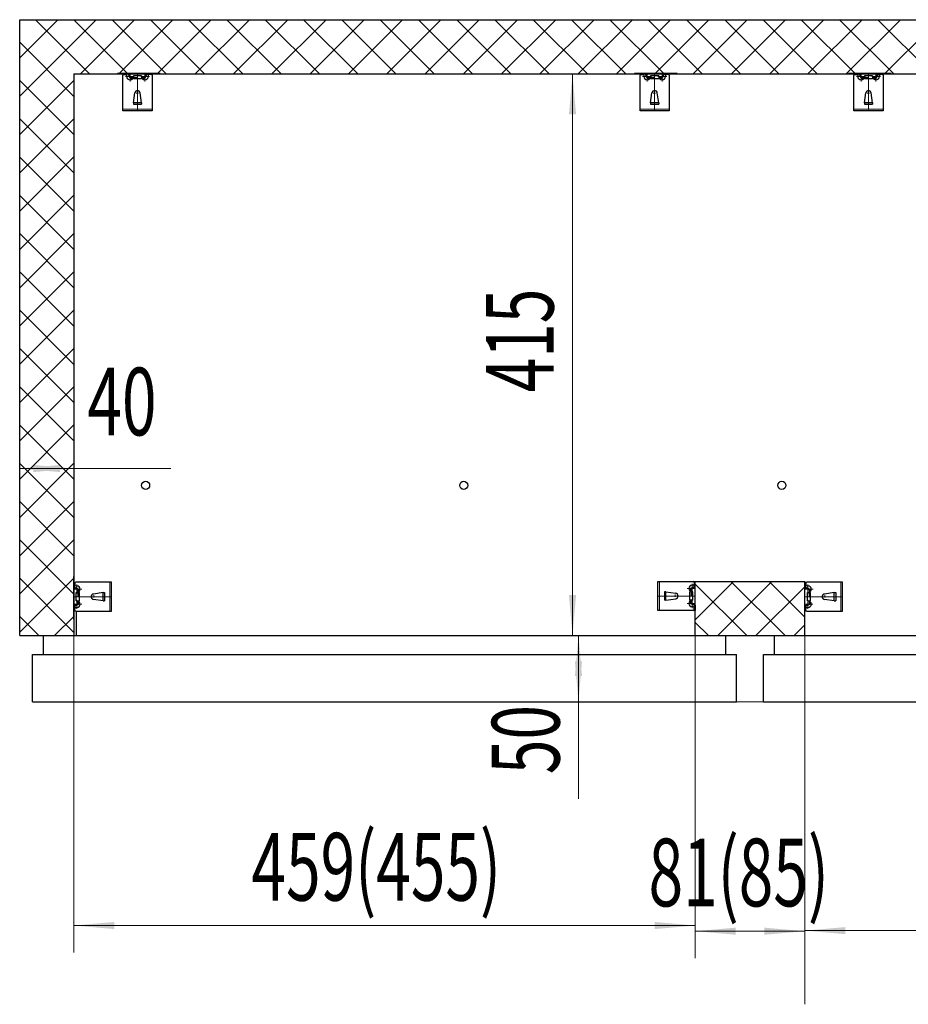
# Model space of a CAD drawing. Units: inches. Extents: x 27 to 407, y 48 to 254.
# Drawn here: x 36 to 102, y 48 to 121 of the extents above; entities that cross this region are included whole.
import ezdxf

# ---------------------------------------------------------------- set-up
doc = ezdxf.new("R2010")
doc.units = ezdxf.units.IN
doc.header["$MEASUREMENT"] = 0
doc.linetypes.add('中心线', pattern=[20.6, 15, -1.8, 2, -1.8])
doc.linetypes.add('虚线', pattern=[7, 5, -2])
for name, color, linetype, lineweight in [('Layer0', 7, 'Continuous', 18), ('Layer1', 7, 'Continuous', 18), ('Layer2', 7, 'Continuous', 18), ('Layer3', 7, 'Continuous', 18), ('Layer6', 7, 'Continuous', 18), ('Layer7', 7, 'Continuous', 18)]:
    doc.layers.add(name, color=color, linetype=linetype, lineweight=lineweight)
doc.styles.add('DimStyle_Shape', font='txt')
doc.styles.add('黑体', font='txt')
doc.dimstyles.new('PICAD-DimStyle', dxfattribs={"dimtxt": 2.5, "dimasz": 4, "dimexe": 0.18, "dimexo": 0.0625, "dimgap": 1.5, "dimtad": 1, "dimrnd": 0.005, "dimzin": 0, "dimdsep": 46, "dimtxsty": 'DimStyle_Shape', "dimcen": 0.09, "dimdle": 8, "dimclrd": 1, "dimclre": 1, "dimclrt": 2, "dimadec": 0, "dimazin": 0, "dimtfac": 1, "dimtofl": 0, "dimtmove": 0, "dimatfit": 3, "dimfxl": 1, "dimtolj": 1, "dimarcsym": 0})

# ---------------------------------------------------------------- blocks, each defined once
blk = doc.blocks.new('*X4')
at = {"layer": 'Layer6', "transparency": 16777216}
for points in [[(131.205, 79.569), (131.466, 76.58), (130.943, 76.58)], [(131.205, 75.569), (130.943, 78.558), (131.466, 78.558)]]:
    blk.add_hatch(color=1, dxfattribs=at).paths.add_polyline_path(points, flags=0)
at = {"layer": 'Layer6', "color": 1, "linetype": 'Continuous', "lineweight": 5, "transparency": 16777216}
for p, q in [((131.205, 75.569), (131.205, 86.736)), ((140.029, 79.569), (129.205, 79.569)), ((90.129, 75.569), (133.205, 75.569))]:
    blk.add_line(p, q, dxfattribs=at)
at = {"layer": 'Layer6', "color": 2, "transparency": 16777216, "insert": (129.805, 81.788), "char_height": 5, "width": 8.77067, "attachment_point": 7, "rotation": 90, "style": '黑体'}
blk.add_mtext('{\\W0.674667;40}', dxfattribs=at)
blk = doc.blocks.new('*X5')
at = {"layer": 'Layer6', "transparency": 16777216}
for points in [[(76.963, 117.069), (77.224, 114.08), (76.701, 114.08)], [(76.963, 75.569), (76.701, 78.558), (77.224, 78.558)]]:
    blk.add_hatch(color=1, dxfattribs=at).paths.add_polyline_path(points, flags=0)
at = {"layer": 'Layer6', "color": 1, "linetype": 'Continuous', "lineweight": 5, "transparency": 16777216}
for p, q in [((94.129, 117.069), (74.963, 117.069)), ((76.963, 75.569), (76.963, 117.069)), ((90.129, 75.569), (74.963, 75.569))]:
    blk.add_line(p, q, dxfattribs=at)
at = {"layer": 'Layer6', "color": 2, "transparency": 16777216, "insert": (75.563, 93.538), "char_height": 5, "width": 13.45586, "attachment_point": 7, "rotation": 90, "style": '黑体'}
blk.add_mtext('{\\W0.674667;415}', dxfattribs=at)
blk = doc.blocks.new('*X6')
at = {"layer": 'Layer6', "transparency": 16777216}
for points in [[(77.403, 75.569), (77.664, 72.58), (77.141, 72.58)], [(77.403, 70.669), (77.141, 73.658), (77.664, 73.658)]]:
    blk.add_hatch(color=1, dxfattribs=at).paths.add_polyline_path(points, flags=0)
at = {"layer": 'Layer6', "color": 1, "linetype": 'Continuous', "lineweight": 5, "transparency": 16777216}
for p, q in [((90.129, 75.569), (75.403, 75.569)), ((77.403, 63.502), (77.403, 75.569)), ((91.079, 70.669), (75.403, 70.669))]:
    blk.add_line(p, q, dxfattribs=at)
at = {"layer": 'Layer6', "color": 2, "transparency": 16777216, "insert": (76.003, 65.333), "char_height": 5, "width": 8.54578, "attachment_point": 7, "rotation": 90, "style": '黑体'}
blk.add_mtext('{\\W0.674667;50}', dxfattribs=at)
blk = doc.blocks.new('*X23')
at = {"layer": 'Layer6', "transparency": 16777216}
for points in [[(86.029, 53.732), (89.018, 53.994), (89.018, 53.471)], [(94.129, 53.732), (91.141, 53.471), (91.141, 53.994)]]:
    blk.add_hatch(color=1, dxfattribs=at).paths.add_polyline_path(points, flags=0)
at = {"layer": 'Layer6', "color": 1, "linetype": 'Continuous', "lineweight": 5, "transparency": 16777216}
for p, q in [((86.029, 75.569), (86.029, 51.732)), ((94.129, 75.569), (94.129, 51.732)), ((86.029, 53.732), (94.129, 53.732))]:
    blk.add_line(p, q, dxfattribs=at)
at = {"layer": 'Layer6', "color": 2, "transparency": 16777216, "insert": (82.579, 55.571), "char_height": 5, "width": 26.23705, "attachment_point": 7, "style": '黑体'}
blk.add_mtext('{\\W0.674667;81(85)}', dxfattribs=at)
blk = doc.blocks.new('*X24')
at = {"layer": 'Layer6', "transparency": 16777216}
for points in [[(40.129, 54.151), (43.118, 54.413), (43.118, 53.89)], [(86.029, 54.151), (83.04, 53.89), (83.04, 54.413)]]:
    blk.add_hatch(color=1, dxfattribs=at).paths.add_polyline_path(points, flags=0)
at = {"layer": 'Layer6', "color": 1, "linetype": 'Continuous', "lineweight": 5, "transparency": 16777216}
for p, q in [((40.129, 75.569), (40.129, 52.151)), ((86.029, 63.651), (86.029, 52.151)), ((40.129, 54.151), (86.029, 54.151))]:
    blk.add_line(p, q, dxfattribs=at)
at = {"layer": 'Layer6', "color": 2, "transparency": 16777216, "insert": (53.246, 55.99), "char_height": 5, "width": 35.90728, "attachment_point": 7, "style": '黑体'}
blk.add_mtext('{\\W0.674667;459(455)}', dxfattribs=at)
blk = doc.blocks.new('*X29')
at = {"layer": 'Layer6', "transparency": 16777216}
for points in [[(36.129, 87.911), (39.118, 88.173), (39.118, 87.65)], [(40.129, 87.911), (37.14, 87.65), (37.14, 88.173)]]:
    blk.add_hatch(color=1, dxfattribs=at).paths.add_polyline_path(points, flags=0)
at = {"layer": 'Layer6', "color": 1, "linetype": 'Continuous', "lineweight": 5, "transparency": 16777216}
for p, q in [((36.129, 75.569), (36.129, 89.911)), ((40.129, 75.569), (40.129, 89.911)), ((36.129, 87.911), (47.296, 87.911))]:
    blk.add_line(p, q, dxfattribs=at)
at = {"layer": 'Layer6', "color": 2, "transparency": 16777216, "insert": (41.129, 90.361), "char_height": 5, "width": 8.77067, "attachment_point": 7, "style": '黑体'}
blk.add_mtext('{\\W0.674667;40}', dxfattribs=at)
blk = doc.blocks.new('*X35')
at = {"layer": 'Layer7', "color": 1, "linetype": 'Continuous', "lineweight": 5}
for p, q in [((94.181, 79.442), (94.131, 79.492)), ((94.181, 79.395), (94.131, 79.445)), ((94.181, 79.348), (94.131, 79.398)), ((94.181, 79.3), (94.131, 79.35)), ((94.181, 79.253), (94.131, 79.303)), ((94.181, 79.489), (94.151, 79.519)), ((94.181, 79.206), (94.131, 79.256)), ((94.181, 79.159), (94.131, 79.209)), ((94.228, 79.064), (94.131, 79.162)), ((94.134, 79.111), (94.131, 79.115)), ((94.323, 79.017), (94.211, 79.129)), ((94.417, 78.97), (94.305, 79.082)), ((94.481, 78.953), (94.399, 79.035)), ((94.481, 78.906), (94.431, 78.956)), ((94.481, 78.859), (94.431, 78.909)), ((94.449, 78.844), (94.431, 78.862))]:
    blk.add_line(p, q, dxfattribs=at)
blk = doc.blocks.new('*X36')
at = {"layer": 'Layer7', "color": 1, "linetype": 'Continuous', "lineweight": 5}
for p, q in [((94.298, 77.803), (94.261, 77.84)), ((94.329, 77.818), (94.292, 77.856)), ((94.361, 77.834), (94.323, 77.871)), ((94.392, 77.85), (94.355, 77.887)), ((94.424, 77.865), (94.386, 77.903)), ((94.455, 77.881), (94.418, 77.918)), ((94.481, 77.95), (94.431, 78)), ((94.481, 77.903), (94.431, 77.953)), ((94.481, 77.997), (94.434, 78.044)), ((94.181, 77.684), (94.131, 77.734)), ((94.181, 77.637), (94.131, 77.687)), ((94.181, 77.59), (94.131, 77.64)), ((94.181, 77.543), (94.131, 77.593)), ((94.181, 77.495), (94.131, 77.545)), ((94.181, 77.448), (94.131, 77.498)), ((94.181, 77.401), (94.131, 77.451)), ((94.166, 77.369), (94.131, 77.404)), ((94.181, 77.731), (94.135, 77.777)), ((94.204, 77.755), (94.166, 77.793)), ((94.235, 77.771), (94.198, 77.808)), ((94.266, 77.787), (94.229, 77.824))]:
    blk.add_line(p, q, dxfattribs=at)
blk = doc.blocks.new('*X41')
at = {"layer": 'Layer7', "color": 1, "linetype": 'Continuous', "lineweight": 5}
for p, q in [((97.784, 117.05), (97.754, 117.08)), ((97.831, 117.05), (97.781, 117.1)), ((97.878, 117.05), (97.828, 117.1)), ((97.925, 117.05), (97.875, 117.1)), ((97.973, 117.05), (97.923, 117.1)), ((98.02, 117.05), (97.97, 117.1)), ((98.067, 117.05), (98.017, 117.1)), ((98.114, 117.05), (98.064, 117.1)), ((98.209, 117.002), (98.111, 117.1)), ((98.256, 116.908), (98.144, 117.02)), ((98.162, 117.097), (98.158, 117.1)), ((98.303, 116.814), (98.191, 116.926)), ((98.32, 116.75), (98.238, 116.831)), ((98.367, 116.75), (98.317, 116.8)), ((98.414, 116.75), (98.364, 116.8)), ((98.429, 116.782), (98.411, 116.8))]:
    blk.add_line(p, q, dxfattribs=at)
blk = doc.blocks.new('*X42')
at = {"layer": 'Layer7', "color": 1, "linetype": 'Continuous', "lineweight": 5}
for p, q in [((99.276, 116.75), (99.229, 116.797)), ((99.323, 116.75), (99.273, 116.8)), ((99.37, 116.75), (99.32, 116.8)), ((99.392, 116.776), (99.355, 116.813)), ((99.408, 116.807), (99.37, 116.844)), ((99.423, 116.839), (99.386, 116.876)), ((99.439, 116.87), (99.402, 116.907)), ((99.455, 116.901), (99.417, 116.939)), ((99.47, 116.933), (99.433, 116.97)), ((99.486, 116.964), (99.449, 117.002)), ((99.502, 116.996), (99.465, 117.033)), ((99.518, 117.027), (99.48, 117.064)), ((99.542, 117.05), (99.496, 117.096)), ((99.589, 117.05), (99.539, 117.1)), ((99.636, 117.05), (99.586, 117.1)), ((99.683, 117.05), (99.633, 117.1)), ((99.73, 117.05), (99.68, 117.1)), ((99.778, 117.05), (99.728, 117.1)), ((99.825, 117.05), (99.775, 117.1)), ((99.872, 117.05), (99.822, 117.1)), ((99.904, 117.065), (99.869, 117.1))]:
    blk.add_line(p, q, dxfattribs=at)
blk = doc.blocks.new('*X50')
at = {"layer": 'Layer7', "color": 1, "linetype": 'Continuous', "lineweight": 5}
for p, q in [((81.984, 117.05), (81.954, 117.08)), ((82.031, 117.05), (81.981, 117.1)), ((82.078, 117.05), (82.028, 117.1)), ((82.125, 117.05), (82.075, 117.1)), ((82.173, 117.05), (82.123, 117.1)), ((82.22, 117.05), (82.17, 117.1)), ((82.267, 117.05), (82.217, 117.1)), ((82.314, 117.05), (82.264, 117.1)), ((82.409, 117.002), (82.311, 117.1)), ((82.456, 116.908), (82.344, 117.02)), ((82.362, 117.097), (82.358, 117.1)), ((82.503, 116.814), (82.391, 116.926)), ((82.52, 116.75), (82.438, 116.831)), ((82.567, 116.75), (82.517, 116.8)), ((82.614, 116.75), (82.564, 116.8)), ((82.629, 116.782), (82.611, 116.8))]:
    blk.add_line(p, q, dxfattribs=at)
blk = doc.blocks.new('*X51')
at = {"layer": 'Layer7', "color": 1, "linetype": 'Continuous', "lineweight": 5}
for p, q in [((83.476, 116.75), (83.429, 116.797)), ((83.523, 116.75), (83.473, 116.8)), ((83.57, 116.75), (83.52, 116.8)), ((83.592, 116.776), (83.555, 116.813)), ((83.608, 116.807), (83.57, 116.844)), ((83.623, 116.839), (83.586, 116.876)), ((83.639, 116.87), (83.602, 116.907)), ((83.655, 116.901), (83.617, 116.939)), ((83.67, 116.933), (83.633, 116.97)), ((83.686, 116.964), (83.649, 117.002)), ((83.702, 116.996), (83.665, 117.033)), ((83.718, 117.027), (83.68, 117.064)), ((83.742, 117.05), (83.696, 117.096)), ((83.789, 117.05), (83.739, 117.1)), ((83.836, 117.05), (83.786, 117.1)), ((83.883, 117.05), (83.833, 117.1)), ((83.93, 117.05), (83.88, 117.1)), ((83.978, 117.05), (83.927, 117.1)), ((84.025, 117.05), (83.975, 117.1)), ((84.072, 117.05), (84.022, 117.1)), ((84.104, 117.065), (84.069, 117.1))]:
    blk.add_line(p, q, dxfattribs=at)
blk = doc.blocks.new('*X52')
at = {"layer": 'Layer7', "color": 1, "linetype": 'Continuous', "lineweight": 5}
for p, q in [((43.784, 117.05), (43.754, 117.08)), ((43.831, 117.05), (43.781, 117.1)), ((43.878, 117.05), (43.828, 117.1)), ((43.925, 117.05), (43.875, 117.1)), ((43.973, 117.05), (43.923, 117.1)), ((44.02, 117.05), (43.97, 117.1)), ((44.067, 117.05), (44.017, 117.1)), ((44.114, 117.05), (44.064, 117.1)), ((44.209, 117.002), (44.111, 117.1)), ((44.256, 116.908), (44.144, 117.02)), ((44.162, 117.097), (44.158, 117.1)), ((44.303, 116.814), (44.191, 116.926)), ((44.32, 116.75), (44.238, 116.831)), ((44.367, 116.75), (44.317, 116.8)), ((44.414, 116.75), (44.364, 116.8)), ((44.429, 116.782), (44.411, 116.8))]:
    blk.add_line(p, q, dxfattribs=at)
blk = doc.blocks.new('*X53')
at = {"layer": 'Layer7', "color": 1, "linetype": 'Continuous', "lineweight": 5}
for p, q in [((45.276, 116.75), (45.229, 116.797)), ((45.323, 116.75), (45.273, 116.8)), ((45.37, 116.75), (45.32, 116.8)), ((45.392, 116.776), (45.355, 116.813)), ((45.408, 116.807), (45.37, 116.844)), ((45.423, 116.839), (45.386, 116.876)), ((45.439, 116.87), (45.402, 116.907)), ((45.455, 116.901), (45.417, 116.939)), ((45.47, 116.933), (45.433, 116.97)), ((45.486, 116.964), (45.449, 117.002)), ((45.502, 116.996), (45.465, 117.033)), ((45.518, 117.027), (45.48, 117.064)), ((45.542, 117.05), (45.496, 117.096)), ((45.589, 117.05), (45.539, 117.1)), ((45.636, 117.05), (45.586, 117.1)), ((45.683, 117.05), (45.633, 117.1)), ((45.73, 117.05), (45.68, 117.1)), ((45.778, 117.05), (45.728, 117.1)), ((45.825, 117.05), (45.775, 117.1)), ((45.872, 117.05), (45.822, 117.1)), ((45.904, 117.065), (45.869, 117.1))]:
    blk.add_line(p, q, dxfattribs=at)
blk = doc.blocks.new('*X54')
at = {"layer": 'Layer7', "color": 1, "linetype": 'Continuous', "lineweight": 5}
for p, q in [((40.181, 79.442), (40.131, 79.492)), ((40.181, 79.395), (40.131, 79.445)), ((40.181, 79.348), (40.131, 79.398)), ((40.181, 79.3), (40.131, 79.35)), ((40.181, 79.253), (40.131, 79.303)), ((40.181, 79.489), (40.151, 79.519)), ((40.181, 79.206), (40.131, 79.256)), ((40.181, 79.159), (40.131, 79.209)), ((40.228, 79.064), (40.131, 79.162)), ((40.134, 79.111), (40.131, 79.115)), ((40.323, 79.017), (40.211, 79.129)), ((40.417, 78.97), (40.305, 79.082)), ((40.481, 78.953), (40.399, 79.035)), ((40.481, 78.906), (40.431, 78.956)), ((40.481, 78.859), (40.431, 78.909)), ((40.449, 78.844), (40.431, 78.862))]:
    blk.add_line(p, q, dxfattribs=at)
blk = doc.blocks.new('*X55')
at = {"layer": 'Layer7', "color": 1, "linetype": 'Continuous', "lineweight": 5}
for p, q in [((40.298, 77.803), (40.261, 77.84)), ((40.329, 77.818), (40.292, 77.856)), ((40.361, 77.834), (40.323, 77.871)), ((40.392, 77.85), (40.355, 77.887)), ((40.424, 77.865), (40.386, 77.903)), ((40.455, 77.881), (40.418, 77.918)), ((40.481, 77.95), (40.431, 78)), ((40.481, 77.903), (40.431, 77.953)), ((40.481, 77.997), (40.434, 78.044)), ((40.181, 77.684), (40.131, 77.734)), ((40.181, 77.637), (40.131, 77.687)), ((40.181, 77.59), (40.131, 77.64)), ((40.181, 77.543), (40.131, 77.593)), ((40.181, 77.495), (40.131, 77.545)), ((40.181, 77.448), (40.131, 77.498)), ((40.181, 77.401), (40.131, 77.451)), ((40.166, 77.369), (40.131, 77.404)), ((40.181, 77.731), (40.135, 77.777)), ((40.204, 77.755), (40.166, 77.793)), ((40.235, 77.771), (40.198, 77.808)), ((40.266, 77.787), (40.229, 77.824))]:
    blk.add_line(p, q, dxfattribs=at)
blk = doc.blocks.new('*X56')
at = {"layer": 'Layer7', "color": 1, "linetype": 'Continuous', "lineweight": 5}
for p, q in [((85.977, 79.539), (86.007, 79.569)), ((85.977, 79.492), (86.027, 79.542)), ((85.977, 79.445), (86.027, 79.495)), ((85.977, 79.398), (86.027, 79.448)), ((85.977, 79.35), (86.027, 79.4)), ((85.977, 79.303), (86.027, 79.353)), ((85.977, 79.256), (86.027, 79.306)), ((85.677, 79.003), (85.759, 79.085)), ((85.677, 78.956), (85.727, 79.006)), ((85.677, 78.909), (85.727, 78.959)), ((85.709, 78.894), (85.727, 78.912)), ((85.741, 79.02), (85.853, 79.132)), ((85.835, 79.067), (85.947, 79.179)), ((85.93, 79.114), (86.027, 79.212)), ((85.977, 79.209), (86.027, 79.259)), ((86.024, 79.161), (86.027, 79.165))]:
    blk.add_line(p, q, dxfattribs=at)
blk = doc.blocks.new('*X57')
at = {"layer": 'Layer7', "color": 1, "linetype": 'Continuous', "lineweight": 5}
for p, q in [((85.677, 78.047), (85.724, 78.094)), ((85.677, 78), (85.727, 78.05)), ((85.677, 77.953), (85.727, 78.003)), ((85.703, 77.931), (85.74, 77.968)), ((85.734, 77.915), (85.772, 77.953)), ((85.766, 77.9), (85.803, 77.937)), ((85.797, 77.884), (85.835, 77.921)), ((85.829, 77.868), (85.866, 77.906)), ((85.86, 77.853), (85.897, 77.89)), ((85.892, 77.837), (85.929, 77.874)), ((85.923, 77.821), (85.96, 77.858)), ((85.954, 77.805), (85.992, 77.843)), ((85.977, 77.781), (86.023, 77.827)), ((85.977, 77.734), (86.027, 77.784)), ((85.977, 77.687), (86.027, 77.737)), ((85.977, 77.64), (86.027, 77.69)), ((85.977, 77.593), (86.027, 77.643)), ((85.977, 77.545), (86.027, 77.595)), ((85.977, 77.498), (86.027, 77.548)), ((85.977, 77.451), (86.027, 77.501)), ((85.992, 77.419), (86.027, 77.454))]:
    blk.add_line(p, q, dxfattribs=at)
blk = doc.blocks.new('*X58')
at = {"layer": 'Layer7', "color": 1, "linetype": 'Continuous', "lineweight": 5}
for p, q in [((86.029, 76.741), (88.857, 79.569)), ((89.83, 75.569), (86.029, 79.37)), ((87.686, 75.569), (91.686, 79.569)), ((92.658, 75.569), (88.658, 79.569)), ((94.129, 76.926), (91.487, 79.569)), ((90.514, 75.569), (94.129, 79.184)), ((87.001, 75.569), (86.029, 76.541)), ((93.343, 75.569), (94.129, 76.355))]:
    blk.add_line(p, q, dxfattribs=at)
blk = doc.blocks.new('*X81')
at = {"layer": 'Layer7', "color": 1, "linetype": 'Continuous', "lineweight": 5}
for p, q in [((36.129, 115.412), (41.786, 121.069)), ((36.129, 118.241), (38.957, 121.069)), ((41.295, 117.069), (37.295, 121.069)), ((44.123, 117.069), (40.123, 121.069)), ((40.614, 117.069), (44.614, 121.069)), ((46.952, 117.069), (42.952, 121.069)), ((43.443, 117.069), (47.443, 121.069)), ((49.78, 117.069), (45.78, 121.069)), ((46.271, 117.069), (50.271, 121.069)), ((52.609, 117.069), (48.609, 121.069)), ((49.1, 117.069), (53.1, 121.069)), ((55.437, 117.069), (51.437, 121.069)), ((51.928, 117.069), (55.928, 121.069)), ((58.265, 117.069), (54.265, 121.069)), ((54.756, 117.069), (58.756, 121.069)), ((61.094, 117.069), (57.094, 121.069)), ((57.585, 117.069), (61.585, 121.069)), ((63.922, 117.069), (59.922, 121.069)), ((60.413, 117.069), (64.413, 121.069)), ((66.751, 117.069), (62.751, 121.069)), ((63.242, 117.069), (67.242, 121.069)), ((69.579, 117.069), (65.579, 121.069)), ((66.07, 117.069), (70.07, 121.069)), ((72.408, 117.069), (68.408, 121.069)), ((68.899, 117.069), (72.899, 121.069)), ((75.236, 117.069), (71.236, 121.069)), ((71.727, 117.069), (75.727, 121.069)), ((78.064, 117.069), (74.064, 121.069)), ((74.555, 117.069), (78.555, 121.069)), ((80.893, 117.069), (76.893, 121.069)), ((77.384, 117.069), (81.384, 121.069)), ((83.721, 117.069), (79.721, 121.069)), ((80.212, 117.069), (84.212, 121.069)), ((86.55, 117.069), (82.55, 121.069)), ((83.041, 117.069), (87.041, 121.069)), ((89.378, 117.069), (85.378, 121.069)), ((85.869, 117.069), (89.869, 121.069)), ((92.207, 117.069), (88.207, 121.069)), ((88.698, 117.069), (92.698, 121.069)), ((95.035, 117.069), (91.035, 121.069)), ((91.526, 117.069), (95.526, 121.069)), ((97.863, 117.069), (93.863, 121.069)), ((94.354, 117.069), (98.354, 121.069)), ((100.692, 117.069), (96.692, 121.069)), ((97.183, 117.069), (101.183, 121.069)), ((103.52, 117.069), (99.52, 121.069)), ((100.011, 117.069), (104.011, 121.069)), ((40.129, 115.406), (36.129, 119.406)), ((36.129, 112.584), (40.129, 116.584)), ((40.129, 112.578), (36.129, 116.578)), ((36.129, 109.755), (40.129, 113.755)), ((40.129, 109.75), (36.129, 113.75)), ((36.129, 106.927), (40.129, 110.927)), ((40.129, 106.921), (36.129, 110.921)), ((36.129, 104.098), (40.129, 108.098)), ((40.129, 104.093), (36.129, 108.093)), ((36.129, 101.27), (40.129, 105.27)), ((40.129, 101.264), (36.129, 105.264)), ((36.129, 98.442), (40.129, 102.442)), ((40.129, 98.436), (36.129, 102.436)), ((36.129, 95.613), (40.129, 99.613)), ((40.129, 95.607), (36.129, 99.607)), ((36.129, 92.785), (40.129, 96.785)), ((40.129, 92.779), (36.129, 96.779)), ((36.129, 89.956), (40.129, 93.956)), ((40.129, 89.951), (36.129, 93.951)), ((36.129, 87.128), (40.129, 91.128)), ((40.129, 87.122), (36.129, 91.122)), ((36.129, 84.299), (40.129, 88.299)), ((40.129, 84.294), (36.129, 88.294)), ((36.129, 81.471), (40.129, 85.471)), ((40.129, 81.465), (36.129, 85.465)), ((36.129, 78.643), (40.129, 82.643)), ((40.129, 78.637), (36.129, 82.637)), ((36.129, 75.814), (40.129, 79.814)), ((40.129, 75.808), (36.129, 79.808)), ((37.54, 75.569), (36.129, 76.98)), ((38.712, 75.569), (40.129, 76.986))]:
    blk.add_line(p, q, dxfattribs=at)

msp = doc.modelspace()

# ---------------------------------------------------------------- hatches: boundary and pattern name
at = {"layer": 'Layer1'}
msp.add_hatch(color=1, dxfattribs=at).paths.add_polyline_path([(94.129, 53.774), (97.118, 54.035), (97.118, 53.512)], flags=0)

# ---------------------------------------------------------------- linework, layer by layer
at = {"layer": 'Layer0', "color": 0, "linetype": 'Continuous', "lineweight": 30}
for p, q in [((36.129, 75.569), (36.129, 121.069)), ((36.129, 121.069), (260.329, 121.069)), ((40.129, 117.069), (40.129, 75.569)), ((40.129, 117.069), (256.329, 117.069)), ((46.501, 117.102), (43.345, 117.102)), ((43.754, 117.05), (43.754, 117.1)), ((44.16, 117.1), (43.754, 117.1)), ((44.129, 117.05), (43.754, 117.05)), ((43.754, 114.33), (43.754, 116.96)), ((43.824, 117.03), (43.959, 117.03)), ((44.029, 116.96), (44.029, 116.88)), ((44.129, 117.05), (44.279, 116.75)), ((44.16, 117.1), (44.31, 116.8)), ((44.279, 116.8), (44.516, 116.8)), ((44.279, 116.75), (44.493, 116.75)), ((44.429, 116.75), (44.429, 116.8)), ((44.529, 116.919), (44.529, 116.689)), ((45.129, 116.919), (44.529, 116.919)), ((44.529, 116.8), (44.829, 116.8)), ((45.129, 116.689), (44.529, 116.689)), ((45.129, 116.919), (45.129, 116.689)), ((45.142, 116.8), (45.379, 116.8)), ((45.165, 116.75), (45.379, 116.75)), ((45.229, 116.75), (45.229, 116.8)), ((45.498, 117.1), (45.348, 116.8)), ((45.529, 117.05), (45.379, 116.75)), ((45.498, 117.1), (45.904, 117.1)), ((45.529, 117.05), (45.904, 117.05)), ((45.629, 116.96), (45.629, 116.88)), ((45.834, 117.03), (45.699, 117.03)), ((45.904, 117.05), (45.904, 117.1)), ((45.904, 116.96), (45.904, 114.33)), ((84.701, 117.102), (81.545, 117.102)), ((81.954, 117.05), (81.954, 117.1)), ((82.36, 117.1), (81.954, 117.1)), ((82.329, 117.05), (81.954, 117.05)), ((81.954, 114.33), (81.954, 116.96)), ((82.024, 117.03), (82.159, 117.03)), ((82.229, 116.96), (82.229, 116.88)), ((82.329, 117.05), (82.479, 116.75)), ((82.36, 117.1), (82.51, 116.8)), ((82.479, 116.8), (82.716, 116.8)), ((82.479, 116.75), (82.693, 116.75)), ((82.629, 116.75), (82.629, 116.8)), ((82.729, 116.919), (82.729, 116.689)), ((83.329, 116.919), (82.729, 116.919)), ((82.729, 116.8), (83.029, 116.8)), ((83.329, 116.689), (82.729, 116.689)), ((83.329, 116.919), (83.329, 116.689)), ((83.342, 116.8), (83.579, 116.8)), ((83.365, 116.75), (83.579, 116.75)), ((83.429, 116.75), (83.429, 116.8)), ((83.698, 117.1), (83.548, 116.8)), ((83.729, 117.05), (83.579, 116.75)), ((83.698, 117.1), (84.104, 117.1)), ((83.729, 117.05), (84.104, 117.05)), ((83.829, 116.96), (83.829, 116.88)), ((84.034, 117.03), (83.899, 117.03)), ((84.104, 117.05), (84.104, 117.1)), ((84.104, 116.96), (84.104, 114.33)), ((100.501, 117.102), (97.345, 117.102)), ((97.754, 117.05), (97.754, 117.1)), ((98.16, 117.1), (97.754, 117.1)), ((98.129, 117.05), (97.754, 117.05)), ((97.754, 114.33), (97.754, 116.96)), ((97.824, 117.03), (97.959, 117.03)), ((98.029, 116.96), (98.029, 116.88)), ((98.129, 117.05), (98.279, 116.75)), ((98.16, 117.1), (98.31, 116.8)), ((98.279, 116.8), (98.516, 116.8)), ((98.279, 116.75), (98.493, 116.75)), ((98.429, 116.75), (98.429, 116.8)), ((98.529, 116.919), (98.529, 116.689)), ((99.129, 116.919), (98.529, 116.919)), ((98.529, 116.8), (98.829, 116.8)), ((99.129, 116.689), (98.529, 116.689)), ((99.129, 116.919), (99.129, 116.689)), ((99.142, 116.8), (99.379, 116.8)), ((99.165, 116.75), (99.379, 116.75)), ((99.229, 116.75), (99.229, 116.8)), ((99.498, 117.1), (99.348, 116.8)), ((99.529, 117.05), (99.379, 116.75)), ((99.498, 117.1), (99.904, 117.1)), ((99.529, 117.05), (99.904, 117.05)), ((99.629, 116.96), (99.629, 116.88)), ((99.834, 117.03), (99.699, 117.03)), ((99.904, 117.05), (99.904, 117.1)), ((99.904, 116.96), (99.904, 114.33)), ((44.529, 114.93), (44.631, 115.658)), ((45.129, 114.93), (45.027, 115.658)), ((82.729, 114.93), (82.831, 115.658)), ((83.329, 114.93), (83.227, 115.658)), ((98.529, 114.93), (98.631, 115.658)), ((99.129, 114.93), (99.027, 115.658)), ((44.529, 114.93), (44.529, 114.83)), ((45.129, 114.93), (44.529, 114.93)), ((45.129, 114.93), (45.129, 114.83)), ((82.729, 114.93), (82.729, 114.83)), ((83.329, 114.93), (82.729, 114.93)), ((83.329, 114.93), (83.329, 114.83)), ((98.529, 114.93), (98.529, 114.83)), ((99.129, 114.93), (98.529, 114.93)), ((99.129, 114.93), (99.129, 114.83)), ((45.904, 114.33), (43.754, 114.33)), ((44.529, 114.83), (45.129, 114.83)), ((84.104, 114.33), (81.954, 114.33)), ((82.729, 114.83), (83.329, 114.83)), ((99.904, 114.33), (97.754, 114.33)), ((98.529, 114.83), (99.129, 114.83)), ((40.129, 76.772), (40.129, 79.928)), ((40.181, 79.519), (40.131, 79.519)), ((40.131, 79.113), (40.131, 79.519)), ((40.181, 79.144), (40.181, 79.519)), ((40.201, 79.449), (40.201, 79.314)), ((42.901, 79.519), (40.271, 79.519)), ((42.901, 77.369), (42.901, 79.519)), ((83.257, 77.419), (83.257, 79.569)), ((83.257, 79.569), (85.887, 79.569)), ((85.159, 79.569), (94.129, 79.569)), ((85.887, 79.294), (85.807, 79.294)), ((85.957, 79.499), (85.957, 79.364)), ((85.977, 79.194), (85.977, 79.569)), ((85.977, 79.569), (86.027, 79.569)), ((86.027, 79.163), (86.027, 79.569)), ((86.029, 75.569), (86.029, 79.569)), ((86.029, 75.569), (86.029, 79.569)), ((94.129, 75.569), (94.129, 79.569)), ((94.181, 79.519), (94.131, 79.519)), ((94.131, 79.113), (94.131, 79.519)), ((94.181, 79.144), (94.181, 79.519)), ((94.201, 79.449), (94.201, 79.314)), ((96.901, 79.519), (94.271, 79.519)), ((96.901, 77.369), (96.901, 79.519)), ((40.131, 79.113), (40.431, 78.963)), ((40.181, 79.144), (40.481, 78.994)), ((40.271, 79.244), (40.351, 79.244)), ((40.312, 78.744), (40.541, 78.744)), ((40.312, 78.144), (40.312, 78.744)), ((40.431, 78.994), (40.431, 78.757)), ((40.481, 78.844), (40.431, 78.844)), ((40.431, 78.744), (40.431, 78.444)), ((40.481, 78.994), (40.481, 78.78)), ((40.541, 78.144), (40.541, 78.744)), ((42.301, 78.744), (41.573, 78.642)), ((42.301, 78.744), (42.401, 78.744)), ((42.301, 78.144), (42.301, 78.744)), ((42.401, 78.744), (42.401, 78.144)), ((83.757, 78.794), (83.757, 78.194)), ((83.857, 78.794), (83.757, 78.794)), ((83.857, 78.794), (84.585, 78.692)), ((83.857, 78.194), (83.857, 78.794)), ((85.617, 78.194), (85.617, 78.794)), ((85.846, 78.794), (85.617, 78.794)), ((85.977, 79.194), (85.677, 79.044)), ((85.677, 79.044), (85.677, 78.83)), ((85.677, 78.894), (85.727, 78.894)), ((86.027, 79.163), (85.727, 79.013)), ((85.727, 79.044), (85.727, 78.807)), ((85.727, 78.794), (85.727, 78.494)), ((85.846, 78.194), (85.846, 78.794)), ((94.131, 79.113), (94.431, 78.963)), ((94.181, 79.144), (94.481, 78.994)), ((94.271, 79.244), (94.351, 79.244)), ((94.312, 78.744), (94.541, 78.744)), ((94.312, 78.144), (94.312, 78.744)), ((94.431, 78.994), (94.431, 78.757)), ((94.481, 78.844), (94.431, 78.844)), ((94.431, 78.744), (94.431, 78.444)), ((94.481, 78.994), (94.481, 78.78)), ((94.541, 78.144), (94.541, 78.744)), ((96.301, 78.744), (95.573, 78.642)), ((96.301, 78.744), (96.401, 78.744)), ((96.301, 78.144), (96.301, 78.744)), ((96.401, 78.744), (96.401, 78.144)), ((40.131, 77.775), (40.431, 77.925)), ((40.181, 77.744), (40.481, 77.894)), ((40.312, 78.144), (40.541, 78.144)), ((40.431, 78.131), (40.431, 77.894)), ((40.481, 78.044), (40.431, 78.044)), ((40.481, 78.108), (40.481, 77.894)), ((42.301, 78.144), (41.573, 78.246)), ((42.301, 78.144), (42.401, 78.144)), ((83.857, 78.194), (83.757, 78.194)), ((83.857, 78.194), (84.585, 78.296)), ((85.846, 78.194), (85.617, 78.194)), ((85.677, 78.158), (85.677, 77.944)), ((85.677, 78.094), (85.727, 78.094)), ((85.977, 77.794), (85.677, 77.944)), ((85.727, 78.181), (85.727, 77.944)), ((86.027, 77.825), (85.727, 77.975)), ((94.131, 77.775), (94.431, 77.925)), ((94.181, 77.744), (94.481, 77.894)), ((94.312, 78.144), (94.541, 78.144)), ((94.431, 78.131), (94.431, 77.894)), ((94.481, 78.044), (94.431, 78.044)), ((94.481, 78.108), (94.481, 77.894)), ((96.301, 78.144), (95.573, 78.246)), ((96.301, 78.144), (96.401, 78.144)), ((40.131, 77.775), (40.131, 77.369)), ((40.181, 77.369), (40.131, 77.369)), ((40.181, 77.744), (40.181, 77.369)), ((40.201, 77.439), (40.201, 77.574)), ((40.271, 77.644), (40.351, 77.644)), ((40.271, 77.369), (42.901, 77.369)), ((40.329, 75.569), (40.329, 77.369)), ((85.887, 77.419), (83.257, 77.419)), ((85.887, 77.694), (85.807, 77.694)), ((85.957, 77.489), (85.957, 77.624)), ((85.977, 77.794), (85.977, 77.419)), ((85.977, 77.419), (86.027, 77.419)), ((86.027, 77.825), (86.027, 77.419)), ((94.131, 77.775), (94.131, 77.369)), ((94.181, 77.369), (94.131, 77.369)), ((94.181, 77.744), (94.181, 77.369)), ((94.201, 77.439), (94.201, 77.574)), ((94.271, 77.644), (94.351, 77.644)), ((94.271, 77.369), (96.901, 77.369)), ((36.129, 75.569), (289.329, 75.569)), ((37.879, 74.169), (37.879, 75.569)), ((37.879, 74.169), (37.879, 75.569)), ((88.279, 74.169), (88.279, 75.569)), ((88.279, 74.169), (88.279, 75.569)), ((91.879, 74.169), (91.879, 75.569)), ((91.879, 74.169), (91.879, 75.569)), ((37.079, 70.669), (37.079, 74.169)), ((37.079, 74.169), (89.079, 74.169)), ((89.079, 70.669), (89.079, 74.169)), ((91.079, 70.669), (91.079, 74.169)), ((91.079, 74.169), (143.079, 74.169)), ((37.079, 70.669), (89.079, 70.669)), ((91.079, 70.669), (143.079, 70.669))]:
    msp.add_line(p, q, dxfattribs=at)
for centre in [(45.429, 86.669), (68.929, 86.669), (92.429, 86.669)]:
    msp.add_circle(centre, 0.3, dxfattribs=at)
for centre, radius, start, end in [((43.824, 116.96), 0.07, 90, 180), ((43.959, 116.96), 0.07, 0, 90), ((44.279, 116.88), 0.25, 180, 0), ((45.379, 116.88), 0.25, 180, 0), ((45.699, 116.96), 0.07, 90, 180), ((45.834, 116.96), 0.07, 0, 90), ((82.024, 116.96), 0.07, 90, 180), ((82.159, 116.96), 0.07, 0, 90), ((82.479, 116.88), 0.25, 180, 0), ((83.579, 116.88), 0.25, 180, 0), ((83.899, 116.96), 0.07, 90, 180), ((84.034, 116.96), 0.07, 360, 90), ((97.824, 116.96), 0.07, 90, 180), ((97.959, 116.96), 0.07, 0, 90), ((98.279, 116.88), 0.25, 180, 0), ((99.379, 116.88), 0.25, 180, 0), ((99.699, 116.96), 0.07, 90, 180), ((99.834, 116.96), 0.07, 360, 90), ((44.829, 115.63), 0.2, 7.97307, 172.02753), ((83.029, 115.63), 0.2, 7.97307, 172.02693), ((98.829, 115.63), 0.2, 7.97307, 172.02753), ((40.271, 79.449), 0.07, 90, 180), ((40.271, 79.314), 0.07, 180, 270), ((85.807, 79.044), 0.25, 90, 270), ((85.887, 79.499), 0.07, 0, 90), ((85.887, 79.364), 0.07, 270, 0), ((94.271, 79.449), 0.07, 90, 180), ((94.271, 79.314), 0.07, 180, 270), ((40.351, 78.994), 0.25, 270, 90), ((41.601, 78.444), 0.2, 97.97247, 262.02693), ((84.557, 78.494), 0.2, 277.97307, 82.02753), ((94.351, 78.994), 0.25, 270, 90), ((95.601, 78.444), 0.2, 97.97247, 262.02693), ((40.351, 77.894), 0.25, 270, 90), ((85.807, 77.944), 0.25, 90, 270), ((94.351, 77.894), 0.25, 270, 90), ((40.271, 77.574), 0.07, 90, 180), ((40.271, 77.439), 0.07, 180, 270), ((85.887, 77.624), 0.07, 0, 90), ((85.887, 77.489), 0.07, 270, 0), ((94.271, 77.574), 0.07, 90, 180), ((94.271, 77.439), 0.07, 180, 270)]:
    msp.add_arc(centre, radius, start, end, dxfattribs=at)
at = {"layer": 'Layer1', "color": 1, "linetype": 'Continuous', "lineweight": 5}
for p, q in [((94.129, 75.569), (94.129, 48.331)), ((94.129, 75.569), (94.129, 60.695)), ((94.129, 75.569), (94.129, 61.34)), ((94.129, 53.774), (140.029, 53.774))]:
    msp.add_line(p, q, dxfattribs=at)
at = {"layer": 'Layer2', "color": 5, "linetype": '中心线', "lineweight": 5}
for p, q in [((44.593, 116.88), (43.94, 116.88)), ((44.279, 117.068), (44.279, 116.504)), ((44.829, 117.102), (44.829, 116.589)), ((44.829, 117.069), (44.829, 114.33)), ((45.065, 116.88), (45.718, 116.88)), ((45.379, 117.067), (45.379, 116.506)), ((82.793, 116.88), (82.14, 116.88)), ((82.479, 117.068), (82.479, 116.504)), ((83.029, 117.102), (83.029, 116.589)), ((83.029, 117.069), (83.029, 114.33)), ((83.265, 116.88), (83.918, 116.88)), ((83.579, 117.067), (83.579, 116.506)), ((98.593, 116.88), (97.94, 116.88)), ((98.279, 117.068), (98.279, 116.504)), ((98.829, 117.102), (98.829, 116.589)), ((98.829, 117.069), (98.829, 114.33)), ((99.065, 116.88), (99.718, 116.88)), ((99.379, 117.067), (99.379, 116.506)), ((44.9, 115.63), (44.721, 115.63)), ((83.1, 115.63), (82.921, 115.63)), ((98.9, 115.63), (98.721, 115.63)), ((40.351, 78.68), (40.351, 79.333)), ((85.807, 78.73), (85.807, 79.383)), ((94.351, 78.68), (94.351, 79.333)), ((40.162, 78.994), (40.727, 78.994)), ((84.557, 78.423), (84.557, 78.602)), ((85.996, 79.044), (85.431, 79.044)), ((94.162, 78.994), (94.727, 78.994)), ((40.129, 78.444), (40.642, 78.444)), ((40.162, 78.444), (42.901, 78.444)), ((40.164, 77.894), (40.725, 77.894)), ((40.351, 78.208), (40.351, 77.555)), ((41.601, 78.373), (41.601, 78.552)), ((85.996, 78.494), (83.257, 78.494)), ((85.994, 77.944), (85.433, 77.944)), ((86.029, 78.494), (85.516, 78.494)), ((85.807, 78.258), (85.807, 77.605)), ((94.129, 78.444), (94.642, 78.444)), ((94.162, 78.444), (96.901, 78.444)), ((94.164, 77.894), (94.725, 77.894)), ((94.351, 78.208), (94.351, 77.555)), ((95.601, 78.373), (95.601, 78.552))]:
    msp.add_line(p, q, dxfattribs=at)
at = {"layer": 'Layer3', "color": 9, "linetype": '虚线', "lineweight": 5}
for p, q in [((45.904, 114.45), (43.754, 114.45)), ((84.104, 114.45), (81.954, 114.45)), ((99.904, 114.45), (97.754, 114.45)), ((42.781, 77.369), (42.781, 79.519)), ((83.377, 77.419), (83.377, 79.569)), ((96.781, 77.369), (96.781, 79.519))]:
    msp.add_line(p, q, dxfattribs=at)

# ---------------------------------------------------------------- block references
at = {"layer": 'Layer7'}
for name in ['*X81', '*X52', '*X53', '*X50', '*X51', '*X41', '*X42', '*X54', '*X56', '*X58', '*X35', '*X55', '*X57', '*X36']:
    msp.add_blockref(name, (0, 0), dxfattribs=at)

# ---------------------------------------------------------------- dimensions: what is measured, and where the dimension line sits
at = {"layer": 'Layer6'}
for base, p1, p2, angle, text, picture, middle in [((81.084, 118.326), (90.129, 75.569), (94.129, 117.069), 84.49452, '415Clx^It\\P', '*X5', (76.963, 96.319)), ((36.129, 87.911), (40.129, 75.569), (36.129, 75.569), 180.00011, '40Clx^IL', '*X29', (41.712, 87.911)), ((140.291, 76.297), (90.129, 75.569), (140.029, 79.569), 4.58305, '40Clx^Ik\\P', '*X4', (131.205, 81.152)), ((75.609, 72.754), (91.079, 70.669), (90.129, 75.569), 100.9722, '50Clx^I\\P', '*X6', (77.403, 69.536))]:
    dim = msp.add_linear_dim(base=base, p1=p1, p2=p2, angle=angle, text=text, dimstyle='PICAD-DimStyle', override={"dimsah": 1, "dimtzin": 0}, dxfattribs=at)
    dim.commit()
    dim.dimension.update_dxf_attribs({"geometry": picture, "text_midpoint": middle})
for base, p1, p2, text, picture, middle in [((86.029, 54.151), (40.129, 75.569), (86.029, 63.651), '459(455)Clx^I', '*X24', (63.079, 54.151)), ((94.129, 53.732), (86.029, 75.569), (94.129, 75.569), '81(85)Clx^I', '*X23', (90.079, 53.732))]:
    dim = msp.add_linear_dim(base=base, p1=p1, p2=p2, text=text, dimstyle='PICAD-DimStyle', override={"dimsah": 1, "dimtzin": 0}, dxfattribs=at)
    dim.commit()
    dim.dimension.update_dxf_attribs({"geometry": picture, "text_midpoint": middle})

doc.saveas('drawing.dxf')
